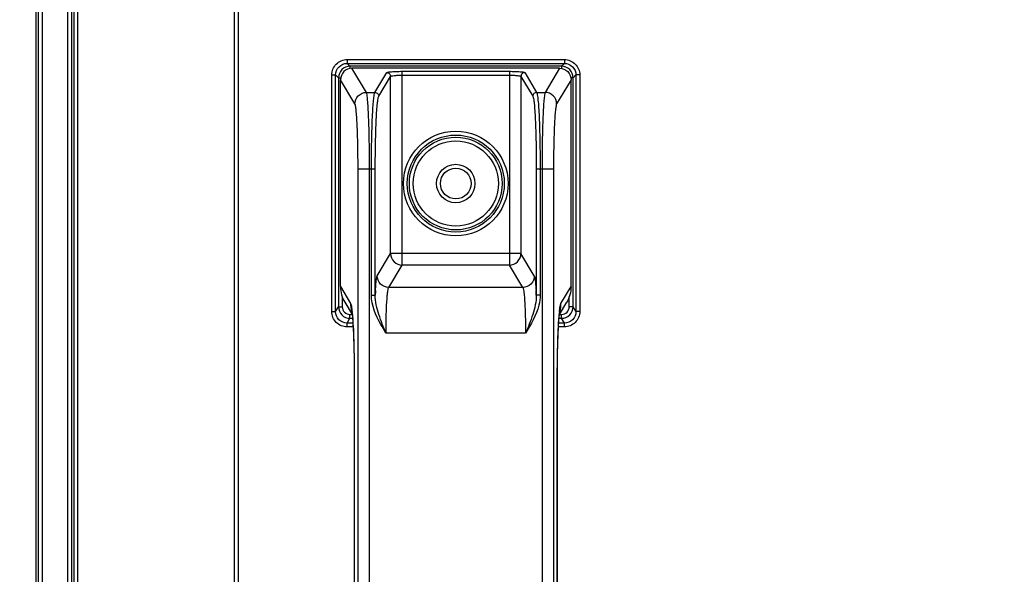
# Model space of a CAD drawing. Units: millimetres. Extents: x 0 to 1189, y 0 to 841.
# Drawn here: x 751 to 777, y 516 to 530 of the extents above; entities that cross this region are included whole.
import ezdxf

# ---------------------------------------------------------------- set-up
doc = ezdxf.new("R2010")
doc.units = ezdxf.units.MM
doc.header["$LTSCALE"] = 65.395
doc.layers.get('0').update_dxf_attribs({"linetype": 'CONTINUOUS'})
doc.layers.add('7_ALL_FEATURES', color=7, linetype='CONTINUOUS')
doc.layers.add('DEF_DRAFT_DIM', color=7, linetype='CONTINUOUS')
doc.styles.get("Standard").update_dxf_attribs({"font": 'txt', "width": 0.8})
doc.dimstyles.new('DIMSTYLE_3', dxfattribs={"dimtxt": 3, "dimasz": 3, "dimexe": 0.8, "dimexo": 0.2, "dimgap": 0.75, "dimtad": 1, "dimlfac": 5, "dimdsep": 46, "dimtxsty": 'Standard', "dimblk": 'OPEN', "dimblk1": 'OPEN', "dimblk2": 'OPEN', "dimcen": 0.09, "dimazin": 2, "dimtp": 0.8, "dimtm": 0.8, "dimtfac": 1, "dimtofl": 0, "dimtmove": 0, "dimatfit": 3, "dimldrblk": 'OPEN', "dimfxl": 1, "dimtolj": 1, "dimarcsym": 0})
doc.dimstyles.new('DIMSTYLE_5', dxfattribs={"dimtxt": 3, "dimasz": 3, "dimexe": 0.8, "dimexo": 0.2, "dimgap": 0.75, "dimtad": 1, "dimlfac": 5, "dimdsep": 46, "dimtxsty": 'Standard', "dimblk": 'OPEN', "dimblk1": 'OPEN', "dimblk2": 'OPEN', "dimcen": 0.09, "dimazin": 2, "dimtp": 0.5, "dimtm": 0.5, "dimtfac": 1, "dimtofl": 0, "dimtmove": 0, "dimatfit": 3, "dimldrblk": 'OPEN', "dimfxl": 1, "dimtolj": 1, "dimarcsym": 0})

# ---------------------------------------------------------------- blocks, each defined once
blk = doc.blocks.new('_OPEN')
at = {"color": 0, "linetype": 'ByBlock'}
for p, q in [((0, 0), (-1, 0.1167)), ((-1, -0.1167), (0, 0)), ((-1, 0), (0, 0))]:
    blk.add_line(p, q, dxfattribs=at)
blk = doc.blocks.new('*D18')
at = {"layer": 'DEF_DRAFT_DIM', "color": 2, "linetype": 'Continuous', "transparency": 16777216}
for p, q in [((751.662, 576.576), (751.662, 576.626)), ((751.662, 553.877), (751.662, 576.576)), ((859.899, 576.576), (859.899, 576.626)), ((859.899, 483.799), (859.899, 576.576)), ((751.662, 575.826), (805.781, 575.826)), ((859.899, 575.826), (805.781, 575.826))]:
    blk.add_line(p, q, dxfattribs=at)
at = {"layer": 'DEF_DRAFT_DIM', "color": 2, "linetype": 'Continuous', "transparency": 16777216, "xscale": 3, "yscale": 3, "zscale": 3, "rotation": 180}
blk.add_blockref('_OPEN', (751.662, 575.826), dxfattribs=at)
at = {"layer": 'DEF_DRAFT_DIM', "color": 2, "linetype": 'Continuous', "transparency": 16777216, "xscale": 3, "yscale": 3, "zscale": 3}
blk.add_blockref('_OPEN', (859.899, 575.826), dxfattribs=at)
blk = doc.blocks.new('*D21')
at = {"layer": 'DEF_DRAFT_DIM', "color": 2, "linetype": 'Continuous', "transparency": 16777216}
for p, q in [((736.707, 554.676), (736.657, 554.676)), ((758.099, 554.676), (736.707, 554.676)), ((737.457, 554.676), (737.457, 519.137)), ((737.457, 483.599), (737.457, 519.137)), ((736.707, 483.599), (736.657, 483.599)), ((859.699, 483.599), (736.707, 483.599))]:
    blk.add_line(p, q, dxfattribs=at)
at = {"layer": 'DEF_DRAFT_DIM', "color": 2, "linetype": 'Continuous', "transparency": 16777216, "xscale": 3, "yscale": 3, "zscale": 3}
for p, rotation in [((737.457, 554.676), 90), ((737.457, 483.599), 270)]:
    blk.add_blockref('_OPEN', p, dxfattribs=dict(at, rotation=rotation))

msp = doc.modelspace()

# ---------------------------------------------------------------- linework, layer by layer
at = {"color": 7, "linetype": 'Continuous'}
msp.add_circle((762.5791, 525.7591), 0.4, dxfattribs=at)
at = {"layer": '7_ALL_FEATURES', "color": 7, "linetype": 'Continuous'}
for p, q in [((751.6625, 363.6191), (751.6625, 553.6771)), ((751.7131, 553.6325), (751.7131, 363.6191)), ((751.8124, 553.6325), (751.8124, 363.6191)), ((752.485, 364.0391), (752.485, 553.1045)), ((752.5845, 364.0391), (752.5845, 553.1045)), ((752.6489, 364.0391), (752.6489, 552.8182)), ((752.7425, 364.0391), (752.7425, 552.8182)), ((756.8107, 544.9724), (756.8107, 363.6391)), ((756.916, 544.9724), (756.916, 363.4391)), ((759.7522, 528.9854), (759.7522, 528.8855)), ((759.7522, 528.9854), (765.406, 528.9854)), ((759.7522, 528.8855), (759.8262, 528.8116)), ((759.7522, 528.8855), (765.406, 528.8855)), ((765.3321, 528.8116), (765.406, 528.8855)), ((765.406, 528.9854), (765.406, 528.8855)), ((759.3528, 522.4271), (759.3528, 528.5859)), ((759.3528, 528.5859), (759.4526, 528.5859)), ((759.4526, 522.4271), (759.4526, 528.5859)), ((759.4526, 528.5859), (759.5266, 528.512)), ((759.8262, 528.8116), (759.8262, 528.7539)), ((765.3321, 528.8116), (759.8262, 528.8116)), ((760.2542, 528.1314), (759.8782, 528.7591)), ((765.2801, 528.7591), (759.8782, 528.7591)), ((760.4751, 528.1314), (760.7836, 528.6464)), ((761.1831, 523.6351), (761.1831, 528.6796)), ((761.1831, 528.6796), (763.9752, 528.6796)), ((763.9752, 528.6796), (763.9752, 523.6351)), ((764.3746, 528.6464), (764.6831, 528.1314)), ((765.2801, 528.7591), (764.9041, 528.1314)), ((765.3321, 528.8116), (765.3321, 528.7539)), ((765.6317, 528.512), (765.7056, 528.5859)), ((765.7056, 528.5859), (765.7056, 522.4271)), ((765.8055, 528.5859), (765.7056, 528.5859)), ((765.8055, 528.5859), (765.8055, 522.4271)), ((759.5266, 528.512), (759.5266, 522.5505)), ((759.5266, 528.512), (759.5844, 528.512)), ((759.5791, 523.0783), (759.5791, 528.4595)), ((759.9546, 527.8325), (759.5791, 528.4593)), ((760.575, 528.0318), (760.8835, 528.5468)), ((760.8835, 523.934), (760.8835, 528.5468)), ((761.1831, 528.5799), (763.9752, 528.5799)), ((764.2748, 528.5468), (764.2748, 523.934)), ((764.2748, 528.5468), (764.5833, 528.0318)), ((765.5791, 528.4593), (765.2037, 527.8325)), ((765.6317, 528.512), (765.5739, 528.512)), ((765.5791, 523.0783), (765.5791, 528.4593)), ((765.6317, 522.5505), (765.6317, 528.512)), ((760.2542, 528.1314), (760.4751, 528.1314)), ((764.6831, 528.1314), (764.9041, 528.1314)), ((760.0359, 483.3791), (760.0359, 526.139)), ((760.0359, 526.139), (760.4841, 526.139)), ((760.3355, 483.3791), (760.3355, 526.139)), ((760.3842, 522.8563), (760.3842, 526.139)), ((760.4841, 522.8563), (760.4841, 526.139)), ((764.6742, 526.139), (764.6742, 522.8563)), ((764.6742, 526.139), (765.1224, 526.139)), ((764.774, 526.139), (764.774, 522.8563)), ((764.8228, 526.139), (764.8228, 483.3791)), ((765.1224, 526.139), (765.1224, 483.3791)), ((760.536, 523.3538), (760.8835, 523.934)), ((764.2748, 523.934), (760.8835, 523.934)), ((764.6223, 523.3538), (764.2748, 523.934)), ((760.8356, 523.055), (761.1831, 523.6351)), ((763.9752, 523.6351), (761.1831, 523.6351)), ((764.3227, 523.055), (763.9752, 523.6351)), ((759.5791, 523.0783), (759.842, 522.6394)), ((764.3227, 523.055), (760.8356, 523.055)), ((765.3162, 522.6394), (765.5791, 523.0783)), ((759.6264, 522.8071), (759.6264, 522.5505)), ((760.3842, 522.8563), (760.4841, 522.8563)), ((764.774, 522.8563), (764.6742, 522.8563)), ((765.5318, 522.5505), (765.5318, 522.8071)), ((759.4526, 522.4271), (759.5266, 522.5505)), ((759.5266, 522.5505), (759.6264, 522.5505)), ((759.6921, 522.6666), (759.8836, 522.3469)), ((765.2747, 522.3469), (765.4662, 522.6666)), ((765.6317, 522.5505), (765.5318, 522.5505)), ((765.7056, 522.4271), (765.6317, 522.5505)), ((759.3528, 522.4271), (759.4526, 522.4271)), ((759.7515, 522.1271), (759.8258, 522.2511)), ((759.8258, 522.2511), (759.8258, 522.3507)), ((759.8258, 522.3507), (759.8832, 522.3507)), ((759.8258, 522.2511), (759.8921, 522.2511)), ((765.2661, 522.2511), (765.3325, 522.2511)), ((765.2751, 522.3507), (765.3325, 522.3507)), ((765.3325, 522.2511), (765.3325, 522.3507)), ((765.4067, 522.1271), (765.3325, 522.2511)), ((765.8055, 522.4271), (765.7056, 522.4271)), ((759.7515, 522.0274), (759.7515, 522.1271)), ((759.9008, 522.1271), (759.7515, 522.1271)), ((759.9065, 522.0274), (759.7515, 522.0274)), ((765.4067, 522.0274), (765.2517, 522.0274)), ((765.4067, 522.1271), (765.2574, 522.1271)), ((765.4067, 522.0274), (765.4067, 522.1271)), ((764.3944, 521.8595), (760.7638, 521.8595)), ((759.9377, 520.647), (759.9366, 520.647)), ((759.9377, 520.647), (759.9377, 488.8711)), ((765.2206, 488.8711), (765.2206, 520.647)), ((765.2206, 520.647), (765.2217, 520.647))]:
    msp.add_line(p, q, dxfattribs=at)
for points in [[(759.8738, 522.4251), (759.8737, 522.4257), (759.874, 522.4242), (759.875, 522.4177), (759.8767, 522.4062), (759.8788, 522.3897), (759.8813, 522.3681), (759.8841, 522.3415), (759.8872, 522.3099), (759.8904, 522.2732), (759.8937, 522.2314), (759.8971, 522.1844), (759.9005, 522.1321), (759.904, 522.0743), (759.9074, 522.0107), (759.9109, 521.9412), (759.9142, 521.8656), (759.9175, 521.7838), (759.9206, 521.6956), (759.9236, 521.6011), (759.9263, 521.5002), (759.9289, 521.3927), (759.9311, 521.2786), (759.933, 521.1577), (759.9346, 521.0299), (759.9358, 520.8953), (759.9364, 520.7541), (759.9366, 520.647)], [(765.2217, 488.8711), (765.2218, 520.7327), (765.2222, 520.8578), (765.2231, 520.9778), (765.2243, 521.0925), (765.2259, 521.202), (765.2276, 521.3063), (765.2297, 521.4053), (765.2319, 521.4992), (765.2343, 521.5881), (765.2369, 521.6721), (765.2396, 521.7511), (765.2424, 521.8253), (765.2453, 521.8947), (765.2482, 521.9593), (765.2512, 522.0192), (765.2543, 522.0746), (765.2573, 522.1256), (765.2603, 522.1722), (765.2633, 522.2146), (765.2662, 522.2529), (765.2691, 522.2874), (765.2718, 522.318), (765.2744, 522.3449), (765.2769, 522.3681), (765.2792, 522.3876), (765.2812, 522.4033), (765.2828, 522.4151), (765.284, 522.4227), (765.2842, 522.424)], [(759.9366, 520.647), (759.9365, 488.7885)]]:
    msp.add_lwpolyline(points, dxfattribs=at)
for radius in [1.3616, 1.262, 1.208, 1.1084, 0.5]:
    msp.add_circle((762.5791, 525.7591), radius, dxfattribs=at)
for centre, radius, start, end in [((770.9452, 522.3704), 10.4724, 176.67369, 177.34081), ((754.7935, 522.4008), 9.8911, 2.63959, 3.34592), ((760.6394, 522.6362), 0.7974, 179.7708, 195.41549), ((764.5188, 522.6362), 0.7975, 344.50475, 0.22864), ((760.6351, 522.6356), 0.7931, 195.45628, 196.59158), ((755.9485, 522.0251), 3.9526, 5.48109, 5.83888), ((769.2237, 522.0237), 3.9667, 174.1786, 174.51849), ((764.5231, 522.6356), 0.7931, 343.40999, 344.46338)]:
    msp.add_arc(centre, radius, start, end, dxfattribs=at)
for centre, major_axis, start_param, end_param in [((759.9797, 523.7433), (0.2776, 1.0398), -3.9467416, -3.9376188), ((765.1786, 523.7433), (-0.2776, 1.0398), -2.3455665, -2.3364437)]:
    msp.add_ellipse(centre, major_axis=major_axis, ratio=0.2777172, start_param=start_param, end_param=end_param, dxfattribs=at)
for points, knots in [([(759.3528, 528.5859), (759.3528, 528.6879), (759.4379, 528.9003), (759.6503, 528.9854), (759.7522, 528.9854)], [0, 0, 0, 0, 0.4999958, 1, 1, 1, 1]), ([(759.4526, 528.5859), (759.4526, 528.6624), (759.5163, 528.8219), (759.6758, 528.8856), (759.7522, 528.8855)], [0, 0, 0, 0, 0.4999958, 1, 1, 1, 1]), ([(765.406, 528.9854), (765.5079, 528.9854), (765.7204, 528.9003), (765.8055, 528.6879), (765.8055, 528.5859)], [0, 0, 0, 0, 0.4999973, 1, 1, 1, 1]), ([(765.406, 528.8855), (765.4825, 528.8856), (765.642, 528.8219), (765.7057, 528.6624), (765.7056, 528.5859)], [0, 0, 0, 0, 0.4999973, 1, 1, 1, 1]), ([(759.8262, 528.8116), (759.7497, 528.8115), (759.5906, 528.7476), (759.5266, 528.5884), (759.5266, 528.512)], [0, 0, 0, 0, 0.4999939, 1, 1, 1, 1]), ([(759.8782, 528.7591), (759.8018, 528.7591), (759.6426, 528.6949), (759.5791, 528.5357), (759.5791, 528.4593)], [0, 0, 0, 0, 0.4999722, 1, 1, 1, 1]), ([(760.7836, 528.6464), (760.7858, 528.6501), (760.7994, 528.6546), (760.8234, 528.6604), (760.8617, 528.6657), (760.933, 528.6726), (761.0417, 528.6781), (761.1336, 528.6796), (761.1831, 528.6796)], [0, 0, 0, 0, 0.0319638, 0.0959138, 0.1913709, 0.3154226, 0.6314852, 1, 1, 1, 1]), ([(760.7836, 528.6464), (760.8091, 528.6463), (760.8619, 528.6249), (760.8834, 528.5722), (760.8835, 528.5468)], [0, 0, 0, 0, 0.5004292, 1, 1, 1, 1]), ([(763.9752, 528.6796), (764.0247, 528.6796), (764.1165, 528.6781), (764.2252, 528.6726), (764.2966, 528.6657), (764.3348, 528.6604), (764.3588, 528.6546), (764.3724, 528.6501), (764.3746, 528.6464)], [0, 0, 0, 0, 0.3685148, 0.6845774, 0.8086291, 0.9040862, 0.9680362, 1, 1, 1, 1]), ([(764.3746, 528.6464), (764.3492, 528.6463), (764.2964, 528.6249), (764.2749, 528.5722), (764.2748, 528.5468)], [0, 0, 0, 0, 0.5004292, 1, 1, 1, 1]), ([(765.2795, 528.7591), (765.356, 528.7591), (765.5154, 528.6953), (765.5791, 528.5359), (765.5791, 528.4595)], [0, 0, 0, 0, 0.4999731, 1, 1, 1, 1]), ([(765.6317, 528.512), (765.6316, 528.5884), (765.5677, 528.7476), (765.4085, 528.8115), (765.3321, 528.8116)], [0, 0, 0, 0, 0.4999936, 1, 1, 1, 1]), ([(760.8835, 528.5468), (760.8849, 528.55), (760.8948, 528.5552), (760.9249, 528.5641), (760.9861, 528.5721), (761.0767, 528.5785), (761.1459, 528.5799), (761.1831, 528.5799)], [0, 0, 0, 0, 0.0347471, 0.0996046, 0.3186673, 0.6332394, 1, 1, 1, 1]), ([(763.9752, 528.5799), (764.0123, 528.5799), (764.0815, 528.5785), (764.1721, 528.5721), (764.2333, 528.5641), (764.2634, 528.5552), (764.2733, 528.55), (764.2748, 528.5468)], [0, 0, 0, 0, 0.3667606, 0.6813327, 0.9003954, 0.9652529, 1, 1, 1, 1]), ([(759.9546, 527.8325), (759.9549, 527.9087), (760.0194, 528.0671), (760.1778, 528.131), (760.2542, 528.1314)], [0, 0, 0, 0, 0.4995708, 1, 1, 1, 1]), ([(760.3355, 526.139), (760.3355, 526.3807), (760.3328, 526.733), (760.3229, 527.1834), (760.3135, 527.4752), (760.3014, 527.7208), (760.2893, 527.9132), (760.2733, 528.0429), (760.2645, 528.1111), (760.2542, 528.1314)], [0, 0, 0, 0, 0.363264, 0.5292688, 0.6771382, 0.8018341, 0.8991396, 0.9658334, 1, 1, 1, 1]), ([(760.3842, 526.139), (760.3842, 526.3808), (760.3872, 526.733), (760.3983, 527.1835), (760.4089, 527.4753), (760.4223, 527.7208), (760.4359, 527.9134), (760.4536, 528.0429), (760.4638, 528.1115), (760.4751, 528.1314)], [0, 0, 0, 0, 0.3631269, 0.5290686, 0.6768849, 0.8015478, 0.8988559, 0.9656163, 1, 1, 1, 1]), ([(760.4751, 528.1314), (760.5006, 528.1313), (760.5534, 528.1099), (760.5749, 528.0572), (760.575, 528.0318)], [0, 0, 0, 0, 0.5004292, 1, 1, 1, 1]), ([(764.6831, 528.1314), (764.6577, 528.1313), (764.6049, 528.1099), (764.5834, 528.0572), (764.5833, 528.0318)], [0, 0, 0, 0, 0.5004292, 1, 1, 1, 1]), ([(764.6831, 528.1314), (764.6944, 528.1115), (764.7047, 528.0429), (764.7223, 527.9134), (764.7359, 527.7208), (764.7494, 527.4753), (764.76, 527.1835), (764.771, 526.733), (764.774, 526.3808), (764.774, 526.139)], [0, 0, 0, 0, 0.0343837, 0.1011441, 0.1984522, 0.3231151, 0.4709314, 0.6368731, 1, 1, 1, 1]), ([(764.9041, 528.1314), (764.8938, 528.1111), (764.8849, 528.0429), (764.8689, 527.9132), (764.8569, 527.7208), (764.8448, 527.4752), (764.8353, 527.1834), (764.8255, 526.733), (764.8228, 526.3807), (764.8228, 526.139)], [0, 0, 0, 0, 0.0341666, 0.1008604, 0.1981659, 0.3228618, 0.4707312, 0.636736, 1, 1, 1, 1]), ([(765.2037, 527.8325), (765.2033, 527.9087), (765.1388, 528.0671), (764.9804, 528.131), (764.9041, 528.1314)], [0, 0, 0, 0, 0.4995708, 1, 1, 1, 1]), ([(760.0359, 526.139), (760.0359, 526.3445), (760.0332, 526.644), (760.0233, 527.0269), (760.0138, 527.2749), (760.0018, 527.4836), (759.9896, 527.6473), (759.9739, 527.7573), (759.9646, 527.8158), (759.9546, 527.8325)], [0, 0, 0, 0, 0.3630531, 0.5289607, 0.6767483, 0.8013935, 0.8987031, 0.9654995, 1, 1, 1, 1]), ([(760.4841, 526.139), (760.4841, 526.3687), (760.4871, 526.7034), (760.4981, 527.1313), (760.5087, 527.4085), (760.5222, 527.6418), (760.5358, 527.8247), (760.5534, 527.9477), (760.5638, 528.013), (760.575, 528.0318)], [0, 0, 0, 0, 0.363053, 0.5289606, 0.6767483, 0.8013934, 0.8987031, 0.9654995, 1, 1, 1, 1]), ([(764.5833, 528.0318), (764.5945, 528.013), (764.6049, 527.9477), (764.6224, 527.8247), (764.6361, 527.6418), (764.6495, 527.4085), (764.6601, 527.1313), (764.6711, 526.7034), (764.6742, 526.3687), (764.6742, 526.139)], [0, 0, 0, 0, 0.0345005, 0.1012969, 0.1986066, 0.3232517, 0.4710394, 0.636947, 1, 1, 1, 1]), ([(765.2037, 527.8325), (765.1936, 527.8158), (765.1843, 527.7573), (765.1687, 527.6473), (765.1564, 527.4836), (765.1444, 527.2749), (765.1349, 527.0269), (765.125, 526.644), (765.1224, 526.3445), (765.1224, 526.139)], [0, 0, 0, 0, 0.0345005, 0.1012969, 0.1986065, 0.3232517, 0.4710393, 0.6369469, 1, 1, 1, 1]), ([(760.8835, 523.934), (760.8838, 523.8578), (760.9483, 523.6994), (761.1068, 523.6354), (761.1831, 523.6351)], [0, 0, 0, 0, 0.4995709, 1, 1, 1, 1]), ([(763.9752, 523.6351), (764.0515, 523.6354), (764.2099, 523.6994), (764.2744, 523.8578), (764.2748, 523.934)], [0, 0, 0, 0, 0.5004292, 1, 1, 1, 1]), ([(760.4905, 522.9781), (760.4933, 523.0266), (760.4992, 523.1126), (760.5092, 523.2251), (760.521, 523.3014), (760.5288, 523.3418), (760.536, 523.3538)], [0, 0, 0, 0, 0.3840271, 0.6828816, 0.8894093, 1, 1, 1, 1]), ([(760.8356, 523.055), (760.7593, 523.0553), (760.6008, 523.1193), (760.5363, 523.2777), (760.536, 523.3538)], [0, 0, 0, 0, 0.5004292, 1, 1, 1, 1]), ([(764.6223, 523.3538), (764.6219, 523.2777), (764.5574, 523.1193), (764.399, 523.0553), (764.3227, 523.055)], [0, 0, 0, 0, 0.4995708, 1, 1, 1, 1]), ([(764.6223, 523.3538), (764.6295, 523.3418), (764.6373, 523.3014), (764.6491, 523.2251), (764.659, 523.1126), (764.6649, 523.0266), (764.6678, 522.9781)], [0, 0, 0, 0, 0.1105907, 0.3171183, 0.6159728, 1, 1, 1, 1]), ([(760.79, 522.7544), (760.7929, 522.7932), (760.7988, 522.862), (760.8089, 522.9522), (760.8204, 523.0132), (760.8287, 523.0458), (760.8356, 523.055)], [0, 0, 0, 0, 0.3825404, 0.6806017, 0.8873379, 1, 1, 1, 1]), ([(764.3227, 523.055), (764.3295, 523.0458), (764.3378, 523.0132), (764.3493, 522.9522), (764.3595, 522.862), (764.3654, 522.7932), (764.3682, 522.7544)], [0, 0, 0, 0, 0.1126621, 0.3193983, 0.6174596, 1, 1, 1, 1]), ([(760.7638, 521.8595), (760.7173, 521.9366), (760.536, 522.2409), (760.3842, 522.5891), (760.3842, 522.8563)], [0, 0, 0, 0, 0.2519365, 1, 1, 1, 1]), ([(760.7638, 521.8595), (760.6971, 522.0204), (760.5673, 522.3401), (760.4828, 522.6839), (760.4841, 522.8563)], [0, 0, 0, 0, 0.5025, 1, 1, 1, 1]), ([(760.7638, 521.8595), (760.7638, 521.9431), (760.7661, 522.2415), (760.7743, 522.5401), (760.79, 522.7544)], [0, 0, 0, 0, 0.2800492, 1, 1, 1, 1]), ([(764.3682, 522.7544), (764.3728, 522.6922), (764.3896, 522.3942), (764.3944, 522.0957), (764.3944, 521.8595)], [0, 0, 0, 0, 0.2087819, 1, 1, 1, 1]), ([(764.6742, 522.8563), (764.6754, 522.6839), (764.5909, 522.3401), (764.4611, 522.0204), (764.3944, 521.8595)], [0, 0, 0, 0, 0.4975, 1, 1, 1, 1]), ([(764.774, 522.8563), (764.774, 522.7665), (764.7201, 522.4072), (764.5333, 522.0899), (764.3944, 521.8595)], [0, 0, 0, 0, 0.2502707, 1, 1, 1, 1]), ([(759.5266, 522.5505), (759.5267, 522.4742), (759.5905, 522.3152), (759.7494, 522.2512), (759.8258, 522.2511)], [0, 0, 0, 0, 0.4999741, 1, 1, 1, 1]), ([(759.6264, 522.5505), (759.6264, 522.4996), (759.6687, 522.3934), (759.7749, 522.3507), (759.8258, 522.3507)], [0, 0, 0, 0, 0.5000563, 1, 1, 1, 1]), ([(759.842, 522.6394), (759.8545, 522.6185), (759.8655, 522.5447), (759.8758, 522.4746), (759.8807, 522.4272)], [0, 0, 0, 0, 0.3384006, 1, 1, 1, 1]), ([(765.2775, 522.426), (765.2823, 522.4737), (765.2927, 522.5442), (765.3036, 522.6184), (765.3162, 522.6394)], [0, 0, 0, 0, 0.661772, 1, 1, 1, 1]), ([(765.3325, 522.2511), (765.4088, 522.2512), (765.5678, 522.3152), (765.6316, 522.4742), (765.6317, 522.5505)], [0, 0, 0, 0, 0.5000135, 1, 1, 1, 1]), ([(765.3325, 522.3507), (765.3834, 522.3507), (765.4896, 522.3934), (765.5318, 522.4996), (765.5318, 522.5505)], [0, 0, 0, 0, 0.4999312, 1, 1, 1, 1]), ([(759.7515, 522.0274), (759.6497, 522.0274), (759.4373, 522.1128), (759.3528, 522.3253), (759.3528, 522.4271)], [0, 0, 0, 0, 0.4999327, 1, 1, 1, 1]), ([(759.7515, 522.1271), (759.6751, 522.1269), (759.5155, 522.191), (759.4525, 522.3507), (759.4526, 522.4271)], [0, 0, 0, 0, 0.4999313, 1, 1, 1, 1]), ([(759.8831, 522.4026), (759.9065, 522.1585), (759.9291, 521.5728), (759.9377, 520.9874), (759.9377, 520.647)], [0, 0, 0, 0, 0.4187527, 1, 1, 1, 1]), ([(765.2206, 520.647), (765.2206, 520.9874), (765.2291, 521.5728), (765.2517, 522.1585), (765.2752, 522.4026)], [0, 0, 0, 0, 0.5812473, 1, 1, 1, 1]), ([(765.7056, 522.4271), (765.7057, 522.3507), (765.6427, 522.191), (765.4832, 522.1269), (765.4067, 522.1271)], [0, 0, 0, 0, 0.5000601, 1, 1, 1, 1]), ([(765.8055, 522.4271), (765.8055, 522.3253), (765.7209, 522.1128), (765.5086, 522.0274), (765.4067, 522.0274)], [0, 0, 0, 0, 0.5000586, 1, 1, 1, 1])]:
    msp.add_open_spline(points, degree=3, knots=knots, dxfattribs=at)
for points in [[(759.5791, 523.071), (759.5798, 522.931), (759.6202, 522.7867), (759.6921, 522.6666)], [(765.5791, 523.071), (765.5785, 522.931), (765.5381, 522.7867), (765.4662, 522.6666)]]:
    msp.add_open_spline(points, degree=3, dxfattribs=at)

# ---------------------------------------------------------------- dimensions: what is measured, and where the dimension line sits
at = {"layer": 'DEF_DRAFT_DIM', "color": 2, "linetype": 'Continuous'}
dim = msp.add_linear_dim(base=(859.8991, 575.8257), p1=(751.6625, 553.6771), p2=(859.8991, 483.5991), text='541.2', dimstyle='DIMSTYLE_3', dxfattribs=at)
dim.commit()
dim.dimension.update_dxf_attribs({"geometry": '*D18', "text_midpoint": (799.7808, 575.8257), "dimtype": 160})
dim = msp.add_linear_dim(base=(737.4569, 483.5991), p1=(758.2991, 554.6757), p2=(859.8991, 483.5991), angle=270, text='355.4', dimstyle='DIMSTYLE_5', dxfattribs=at)
dim.commit()
dim.dimension.update_dxf_attribs({"geometry": '*D21', "text_midpoint": (737.4569, 513.1374), "dimtype": 160})

doc.saveas('drawing.dxf')
